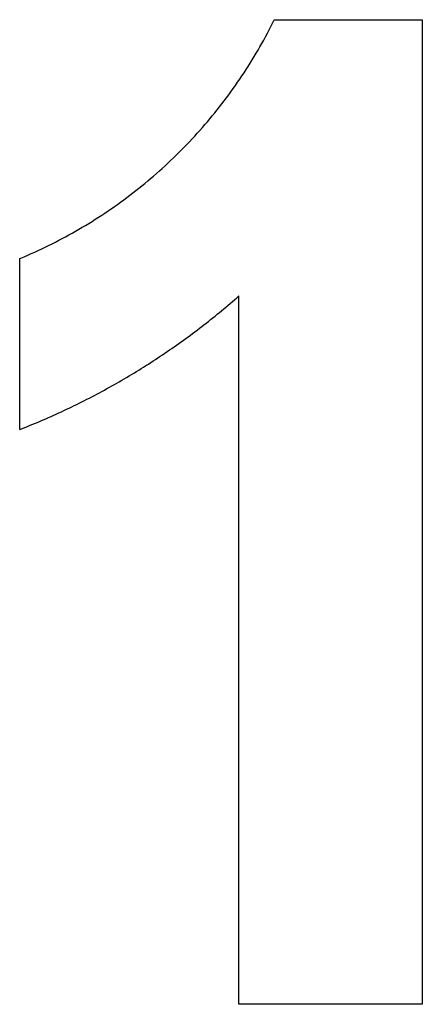
# Model space of a CAD drawing. Extents: x -1907 to 1907, y -231 to 231.
# Drawn here: x -1316 to -1133, y -226 to 224 of the extents above; entities that cross this region are included whole.
import ezdxf

# ---------------------------------------------------------------- set-up
doc = ezdxf.new("R2010")
doc.units = 0
doc.layers.get('0').update_dxf_attribs({"linetype": 'CONTINUOUS'})

msp = doc.modelspace()

# ---------------------------------------------------------------- linework, layer by layer
for p, q in [((-1202.43, 219.56), (-1201.63, 221.11)), ((-1201.63, 221.11), (-1200.84, 222.67)), ((-1200.84, 222.67), (-1200.07, 224.24)), ((-1200.07, 224.24), (-1132.51, 224.24)), ((-1132.51, 224.24), (-1132.51, -225.76)), ((-1204.91, 214.94), (-1204.07, 216.47)), ((-1204.07, 216.47), (-1203.25, 218.01)), ((-1203.25, 218.01), (-1202.43, 219.56)), ((-1207.48, 210.38), (-1206.61, 211.89)), ((-1206.61, 211.89), (-1205.75, 213.41)), ((-1205.75, 213.41), (-1204.91, 214.94)), ((-1210.17, 205.88), (-1209.26, 207.37)), ((-1209.26, 207.37), (-1208.37, 208.87)), ((-1208.37, 208.87), (-1207.48, 210.38)), ((-1212.96, 201.44), (-1212.02, 202.91)), ((-1212.02, 202.91), (-1211.09, 204.39)), ((-1211.09, 204.39), (-1210.17, 205.88)), ((-1215.85, 197.06), (-1214.87, 198.51)), ((-1214.87, 198.51), (-1213.91, 199.97)), ((-1213.91, 199.97), (-1212.96, 201.44)), ((-1218.84, 192.76), (-1217.83, 194.19)), ((-1217.83, 194.19), (-1216.83, 195.62)), ((-1216.83, 195.62), (-1215.85, 197.06)), ((-1221.92, 188.53), (-1220.88, 189.93)), ((-1220.88, 189.93), (-1219.85, 191.34)), ((-1219.85, 191.34), (-1218.84, 192.76)), ((-1225.11, 184.36), (-1224.04, 185.74)), ((-1224.04, 185.74), (-1222.98, 187.13)), ((-1222.98, 187.13), (-1221.92, 188.53)), ((-1229.51, 178.93), (-1228.39, 180.28)), ((-1228.39, 180.28), (-1227.29, 181.63)), ((-1227.29, 181.63), (-1226.19, 182.99)), ((-1226.19, 182.99), (-1225.11, 184.36)), ((-1232.91, 174.95), (-1231.77, 176.27)), ((-1231.77, 176.27), (-1230.63, 177.6)), ((-1230.63, 177.6), (-1229.51, 178.93)), ((-1237.6, 169.76), (-1236.41, 171.05)), ((-1236.41, 171.05), (-1235.23, 172.34)), ((-1235.23, 172.34), (-1234.07, 173.64)), ((-1234.07, 173.64), (-1232.91, 174.95)), ((-1241.21, 165.97), (-1240, 167.22)), ((-1240, 167.22), (-1238.79, 168.49)), ((-1238.79, 168.49), (-1237.6, 169.76)), ((-1246.17, 161.04), (-1244.92, 162.26)), ((-1244.92, 162.26), (-1243.67, 163.49)), ((-1243.67, 163.49), (-1242.44, 164.72)), ((-1242.44, 164.72), (-1241.21, 165.97)), ((-1249.98, 157.45), (-1248.7, 158.64)), ((-1248.7, 158.64), (-1247.43, 159.84)), ((-1247.43, 159.84), (-1246.17, 161.04)), ((-1255.2, 152.8), (-1253.88, 153.95)), ((-1253.88, 153.95), (-1252.57, 155.1)), ((-1252.57, 155.1), (-1251.27, 156.27)), ((-1251.27, 156.27), (-1249.98, 157.45)), ((-1260.56, 148.31), (-1259.2, 149.42)), ((-1259.2, 149.42), (-1257.86, 150.53)), ((-1257.86, 150.53), (-1256.53, 151.66)), ((-1256.53, 151.66), (-1255.2, 152.8)), ((-1266.05, 143.99), (-1264.66, 145.06)), ((-1264.66, 145.06), (-1263.29, 146.13)), ((-1263.29, 146.13), (-1261.92, 147.22)), ((-1261.92, 147.22), (-1260.56, 148.31)), ((-1273.1, 138.83), (-1271.67, 139.84)), ((-1271.67, 139.84), (-1270.25, 140.86)), ((-1270.25, 140.86), (-1268.84, 141.89)), ((-1268.84, 141.89), (-1267.44, 142.94)), ((-1267.44, 142.94), (-1266.05, 143.99)), ((-1278.88, 134.9), (-1277.42, 135.87)), ((-1277.42, 135.87), (-1275.97, 136.85)), ((-1275.97, 136.85), (-1274.53, 137.83)), ((-1274.53, 137.83), (-1273.1, 138.83)), ((-1286.27, 130.25), (-1284.77, 131.16)), ((-1284.77, 131.16), (-1283.29, 132.08)), ((-1283.29, 132.08), (-1281.81, 133.01)), ((-1281.81, 133.01), (-1280.34, 133.95)), ((-1280.34, 133.95), (-1278.88, 134.9)), ((-1293.83, 125.88), (-1292.3, 126.73)), ((-1292.3, 126.73), (-1290.78, 127.59)), ((-1290.78, 127.59), (-1289.27, 128.46)), ((-1289.27, 128.46), (-1287.77, 129.35)), ((-1287.77, 129.35), (-1286.27, 130.25)), ((-1303.12, 121.03), (-1301.56, 121.8)), ((-1301.56, 121.8), (-1300, 122.6)), ((-1300, 122.6), (-1298.45, 123.4)), ((-1298.45, 123.4), (-1296.9, 124.21)), ((-1296.9, 124.21), (-1295.36, 125.04)), ((-1295.36, 125.04), (-1293.83, 125.88)), ((-1312.63, 116.61), (-1311.03, 117.32)), ((-1311.03, 117.32), (-1309.44, 118.03)), ((-1309.44, 118.03), (-1307.85, 118.76)), ((-1307.85, 118.76), (-1306.27, 119.51)), ((-1306.27, 119.51), (-1304.69, 120.26)), ((-1304.69, 120.26), (-1303.12, 121.03)), ((-1316.32, 115.04), (-1315.84, 115.24)), ((-1316.32, 36.93), (-1316.32, 115.04)), ((-1315.84, 115.24), (-1314.23, 115.92)), ((-1314.23, 115.92), (-1312.63, 116.61)), ((-1221.17, 93.75), (-1220.18, 94.59)), ((-1220.18, 94.59), (-1219.2, 95.43)), ((-1219.2, 95.43), (-1218.22, 96.28)), ((-1218.22, 96.28), (-1217.24, 97.13)), ((-1217.24, 97.13), (-1216.27, 97.98)), ((-1216.27, -225.76), (-1216.27, 97.98)), ((-1226.14, 89.61), (-1225.14, 90.43)), ((-1225.14, 90.43), (-1224.14, 91.25)), ((-1224.14, 91.25), (-1223.15, 92.08)), ((-1223.15, 92.08), (-1222.16, 92.91)), ((-1222.16, 92.91), (-1221.17, 93.75)), ((-1232.22, 84.77), (-1231.2, 85.57)), ((-1231.2, 85.57), (-1230.18, 86.37)), ((-1230.18, 86.37), (-1229.17, 87.17)), ((-1229.17, 87.17), (-1228.16, 87.98)), ((-1228.16, 87.98), (-1227.15, 88.79)), ((-1227.15, 88.79), (-1226.14, 89.61)), ((-1237.37, 80.85), (-1236.33, 81.62)), ((-1236.33, 81.62), (-1235.3, 82.41)), ((-1235.3, 82.41), (-1234.27, 83.19)), ((-1234.27, 83.19), (-1233.24, 83.98)), ((-1233.24, 83.98), (-1232.22, 84.77)), ((-1243.64, 76.27), (-1242.59, 77.02)), ((-1242.59, 77.02), (-1241.54, 77.78)), ((-1241.54, 77.78), (-1240.49, 78.54)), ((-1240.49, 78.54), (-1239.45, 79.3)), ((-1239.45, 79.3), (-1238.41, 80.07)), ((-1238.41, 80.07), (-1237.37, 80.85)), ((-1250.02, 71.84), (-1248.95, 72.56)), ((-1248.95, 72.56), (-1247.88, 73.3)), ((-1247.88, 73.3), (-1246.82, 74.03)), ((-1246.82, 74.03), (-1245.76, 74.77)), ((-1245.76, 74.77), (-1244.7, 75.52)), ((-1244.7, 75.52), (-1243.64, 76.27)), ((-1257.59, 66.85), (-1256.5, 67.55)), ((-1256.5, 67.55), (-1255.41, 68.26)), ((-1255.41, 68.26), (-1254.33, 68.96)), ((-1254.33, 68.96), (-1253.25, 69.68)), ((-1253.25, 69.68), (-1252.17, 70.39)), ((-1252.17, 70.39), (-1251.09, 71.11)), ((-1251.09, 71.11), (-1250.02, 71.84)), ((-1264.18, 62.74), (-1263.07, 63.42)), ((-1263.07, 63.42), (-1261.97, 64.1)), ((-1261.97, 64.1), (-1260.87, 64.78)), ((-1260.87, 64.78), (-1259.77, 65.47)), ((-1259.77, 65.47), (-1258.68, 66.16)), ((-1258.68, 66.16), (-1257.59, 66.85)), ((-1271.99, 58.14), (-1270.86, 58.79)), ((-1270.86, 58.79), (-1269.74, 59.43)), ((-1269.74, 59.43), (-1268.63, 60.09)), ((-1268.63, 60.09), (-1267.51, 60.74)), ((-1267.51, 60.74), (-1266.4, 61.41)), ((-1266.4, 61.41), (-1265.29, 62.07)), ((-1265.29, 62.07), (-1264.18, 62.74)), ((-1279.91, 53.75), (-1278.77, 54.37)), ((-1278.77, 54.37), (-1277.64, 54.98)), ((-1277.64, 54.98), (-1276.5, 55.61)), ((-1276.5, 55.61), (-1275.37, 56.23)), ((-1275.37, 56.23), (-1274.24, 56.87)), ((-1274.24, 56.87), (-1273.11, 57.5)), ((-1273.11, 57.5), (-1271.99, 58.14)), ((-1289.11, 49), (-1287.96, 49.58)), ((-1287.96, 49.58), (-1286.8, 50.16)), ((-1286.8, 50.16), (-1285.65, 50.75)), ((-1285.65, 50.75), (-1284.5, 51.34)), ((-1284.5, 51.34), (-1283.35, 51.94)), ((-1283.35, 51.94), (-1282.2, 52.54)), ((-1282.2, 52.54), (-1281.06, 53.14)), ((-1281.06, 53.14), (-1279.91, 53.75)), ((-1298.46, 44.53), (-1297.28, 45.07)), ((-1297.28, 45.07), (-1296.11, 45.62)), ((-1296.11, 45.62), (-1294.94, 46.17)), ((-1294.94, 46.17), (-1293.77, 46.73)), ((-1293.77, 46.73), (-1292.6, 47.29)), ((-1292.6, 47.29), (-1291.44, 47.85)), ((-1291.44, 47.85), (-1290.27, 48.42)), ((-1290.27, 48.42), (-1289.11, 49)), ((-1307.93, 40.35), (-1306.74, 40.85)), ((-1306.74, 40.85), (-1305.55, 41.36)), ((-1305.55, 41.36), (-1304.36, 41.88)), ((-1304.36, 41.88), (-1303.18, 42.4)), ((-1303.18, 42.4), (-1301.99, 42.93)), ((-1301.99, 42.93), (-1300.81, 43.46)), ((-1300.81, 43.46), (-1299.63, 43.99)), ((-1299.63, 43.99), (-1298.46, 44.53)), ((-1316.32, 36.93), (-1315.12, 37.4)), ((-1315.12, 37.4), (-1313.92, 37.88)), ((-1313.92, 37.88), (-1312.71, 38.37)), ((-1312.71, 38.37), (-1311.52, 38.85)), ((-1311.52, 38.85), (-1310.32, 39.35)), ((-1310.32, 39.35), (-1309.12, 39.84)), ((-1309.12, 39.84), (-1307.93, 40.35)), ((-1132.51, -225.76), (-1216.27, -225.76))]:
    msp.add_line(p, q)

doc.saveas('drawing.dxf')
